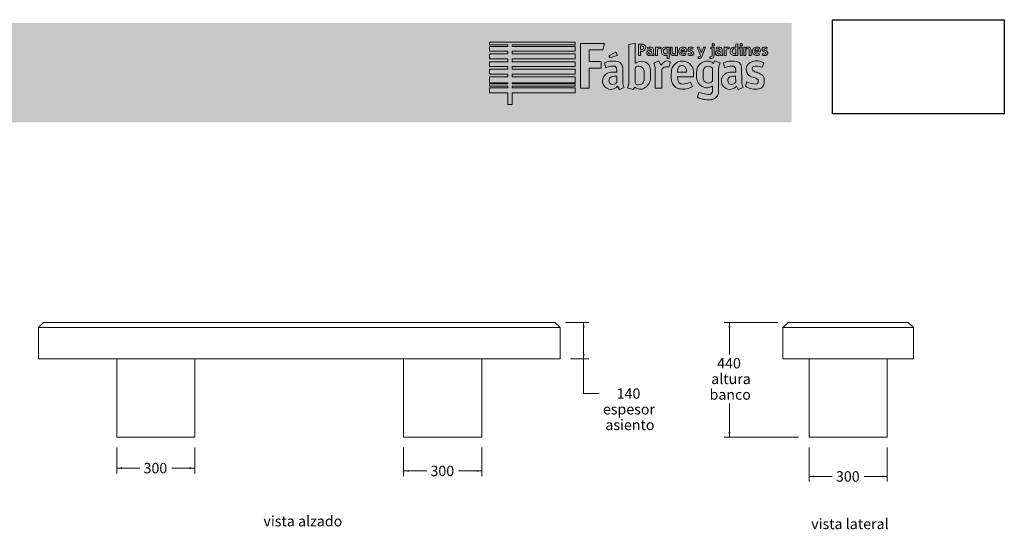
# Model space of a CAD drawing. Units: millimetres. Extents: x 0 to 287, y -32 to 204.
# Drawn here: x 99 to 287, y 107 to 204 of the extents above; entities that cross this region are included whole.
import ezdxf
from ezdxf.enums import TextEntityAlignment as Align

# ---------------------------------------------------------------- set-up
doc = ezdxf.new("R2010")
doc.units = ezdxf.units.MM
for name, color, linetype in [('C-1009A', 7, 'Continuous'), ('C-1009P', 7, 'Continuous'), ('DIBUJO', 7, 'Continuous'), ('Predeterminado', 7, 'Continuous')]:
    doc.layers.add(name, color=color, linetype=linetype)
doc.styles.add('SEACAD_Arial', font='arial.ttf')
doc.dimstyles.new('ISO', dxfattribs={"dimtxt": 2, "dimasz": 1, "dimexe": 1, "dimexo": 2, "dimgap": 0.5, "dimtad": 0, "dimtih": 1, "dimtoh": 1, "dimlfac": 20, "dimtxsty": 'SEACAD_Arial', "dimblk1": '_SE_FILLED', "dimblk2": '_SE_FILLED', "dimsah": 1, "dimcen": 1, "dimadec": 0, "dimazin": 0, "dimtfac": 0.5, "dimtdec": 3, "dimtmove": 0, "dimatfit": 3, "dimfxl": 1, "dimtolj": 1, "dimarcsym": 0})
picture_1 = doc.add_image_def('image2.jpg', size_in_pixel=(1932, 1060))

# ---------------------------------------------------------------- blocks, each defined once
blk = doc.blocks.new('SE1')
at = {"layer": 'C-1009A', "color": 7, "linetype": 'Continuous', "lineweight": 9}
for p, q in [((103.27, 146.39), (102.27, 145.39)), ((102.27, 145.39), (102.27, 139.39)), ((202.27, 145.39), (102.27, 145.39)), ((103.27, 146.39), (201.27, 146.39)), ((201.27, 146.39), (202.27, 145.39)), ((202.27, 145.39), (202.27, 139.39)), ((102.27, 139.39), (202.27, 139.39))]:
    blk.add_line(p, q, dxfattribs=at)
at = {"layer": 'C-1009P', "color": 7, "linetype": 'Continuous', "lineweight": 9}
for p, q in [((117.27, 139.39), (117.27, 124.39)), ((132.27, 139.39), (132.27, 124.39)), ((172.27, 139.39), (172.27, 124.39)), ((187.27, 139.39), (187.27, 124.39)), ((117.27, 124.39), (132.27, 124.39)), ((172.27, 124.39), (187.27, 124.39))]:
    blk.add_line(p, q, dxfattribs=at)
blk = doc.blocks.new('SE2')
at = {"layer": 'C-1009A', "color": 7, "linetype": 'Continuous', "lineweight": 9}
for p, q in [((244.99, 145.39), (245.99, 146.39)), ((244.99, 145.39), (244.99, 139.39)), ((269.99, 145.39), (244.99, 145.39)), ((245.99, 146.39), (268.99, 146.39)), ((268.99, 146.39), (269.99, 145.39)), ((269.99, 145.39), (269.99, 139.39)), ((244.99, 139.39), (269.99, 139.39))]:
    blk.add_line(p, q, dxfattribs=at)
at = {"layer": 'C-1009P', "color": 7, "linetype": 'Continuous', "lineweight": 9}
for p, q in [((249.99, 139.39), (249.99, 124.39)), ((264.99, 139.39), (264.99, 124.39)), ((249.99, 124.39), (264.99, 124.39))]:
    blk.add_line(p, q, dxfattribs=at)
blk = doc.blocks.new('DMBLK2')
at = {"layer": 'DIBUJO', "linetype": 'Continuous', "lineweight": 9}
for points in [[(234.56, 145.39), (234.9, 145.39), (234.73, 146.39)], [(234.56, 125.39), (234.73, 124.39), (234.9, 125.39)]]:
    blk.add_hatch(color=7, dxfattribs=at).paths.add_polyline_path(points)
at = {"layer": 'DIBUJO', "color": 7, "linetype": 'Continuous', "lineweight": 9}
for p, q in [((243.99, 146.39), (233.73, 146.39)), ((234.73, 146.39), (234.73, 140.27)), ((234.73, 130.87), (234.73, 124.39)), ((247.99, 124.39), (233.73, 124.39))]:
    blk.add_line(p, q, dxfattribs=at)
at = {"layer": 'DIBUJO', "color": 7, "linetype": 'Continuous', "lineweight": 9, "style": 'SEACAD_Arial'}
for s, p in [('440', (232.38, 139.57)), ('altura', (231.23, 136.57)), ('banco', (230.91, 133.57))]:
    blk.add_text(s, height=2, dxfattribs=at).set_placement(p, align=Align.TOP_LEFT)
blk = doc.blocks.new('_SE_FILLED')
at = {"color": 0}
blk.add_line((0, 0), (-1, 0), dxfattribs=at)
blk.add_solid([(0, 0), (-1, -0.1665), (-1, 0.1665), (0, 0)], dxfattribs=at)
blk = doc.blocks.new('DMBLK3')
at = {"layer": 'DIBUJO', "linetype": 'Continuous', "lineweight": 9}
for points in [[(118.27, 118.29), (118.27, 118.63), (117.27, 118.46)], [(131.27, 118.29), (132.27, 118.46), (131.27, 118.63)]]:
    blk.add_hatch(color=7, dxfattribs=at).paths.add_polyline_path(points)
at = {"layer": 'DIBUJO', "color": 7, "linetype": 'Continuous', "lineweight": 9}
for p, q in [((117.27, 122.39), (117.27, 117.46)), ((132.27, 122.39), (132.27, 117.46)), ((117.27, 118.46), (121.72, 118.46)), ((127.82, 118.46), (132.27, 118.46))]:
    blk.add_line(p, q, dxfattribs=at)
at = {"layer": 'DIBUJO', "color": 7, "linetype": 'Continuous', "lineweight": 9, "style": 'SEACAD_Arial'}
blk.add_text('300', height=2, dxfattribs=at).set_placement((122.42, 119.46), align=Align.TOP_LEFT)
blk = doc.blocks.new('DMBLK4')
at = {"layer": 'DIBUJO', "linetype": 'Continuous', "lineweight": 9}
for points in [[(173.27, 117.76), (173.27, 118.1), (172.27, 117.93)], [(186.27, 117.76), (187.27, 117.93), (186.27, 118.1)]]:
    blk.add_hatch(color=7, dxfattribs=at).paths.add_polyline_path(points)
at = {"layer": 'DIBUJO', "color": 7, "linetype": 'Continuous', "lineweight": 9}
for p, q in [((172.27, 122.39), (172.27, 116.93)), ((187.27, 122.39), (187.27, 116.93)), ((172.27, 117.93), (176.72, 117.93)), ((182.82, 117.93), (187.27, 117.93))]:
    blk.add_line(p, q, dxfattribs=at)
at = {"layer": 'DIBUJO', "color": 7, "linetype": 'Continuous', "lineweight": 9, "style": 'SEACAD_Arial'}
blk.add_text('300', height=2, dxfattribs=at).set_placement((177.42, 118.93), align=Align.TOP_LEFT)
blk = doc.blocks.new('DMBLK5')
at = {"layer": 'DIBUJO', "linetype": 'Continuous', "lineweight": 9}
for points in [[(250.99, 116.7), (250.99, 117.04), (249.99, 116.87)], [(263.99, 116.7), (264.99, 116.87), (263.99, 117.04)]]:
    blk.add_hatch(color=7, dxfattribs=at).paths.add_polyline_path(points)
at = {"layer": 'DIBUJO', "color": 7, "linetype": 'Continuous', "lineweight": 9}
for p, q in [((249.99, 122.39), (249.99, 115.87)), ((264.99, 122.39), (264.99, 115.87)), ((249.99, 116.87), (254.44, 116.87)), ((260.54, 116.87), (264.99, 116.87))]:
    blk.add_line(p, q, dxfattribs=at)
at = {"layer": 'DIBUJO', "color": 7, "linetype": 'Continuous', "lineweight": 9, "style": 'SEACAD_Arial'}
blk.add_text('300', height=2, dxfattribs=at).set_placement((255.14, 117.87), align=Align.TOP_LEFT)
blk = doc.blocks.new('DMBLK6')
at = {"layer": 'DIBUJO', "linetype": 'Continuous', "lineweight": 9}
for points in [[(206.95, 145.39), (206.78, 146.39), (206.61, 145.39)], [(206.95, 140.39), (206.61, 140.39), (206.78, 139.39)]]:
    blk.add_hatch(color=7, dxfattribs=at).paths.add_polyline_path(points)
at = {"layer": 'DIBUJO', "color": 7, "linetype": 'Continuous', "lineweight": 9}
for p, q in [((203.27, 146.39), (207.78, 146.39)), ((206.78, 146.39), (206.78, 132.75)), ((204.27, 139.39), (207.78, 139.39)), ((206.78, 132.75), (209.78, 132.75))]:
    blk.add_line(p, q, dxfattribs=at)
at = {"layer": 'DIBUJO', "color": 7, "linetype": 'Continuous', "lineweight": 9, "style": 'SEACAD_Arial'}
for s, p in [('140', (213.11, 133.75)), ('espesor', (210.48, 130.75)), ('asiento', (210.94, 127.75))]:
    blk.add_text(s, height=2, dxfattribs=at).set_placement(p, align=Align.TOP_LEFT)

msp = doc.modelspace()

# ---------------------------------------------------------------- hatches: boundary and pattern name
at = {"layer": 'Predeterminado', "linetype": 'Continuous', "lineweight": 5}
msp.add_hatch(color=7, dxfattribs=at).paths.add_polyline_path([(246.68054, 184.77658), (246.68054, 203.80491), (7.29754, 203.80491), (7.29754, 184.77658)])

# ---------------------------------------------------------------- linework, layer by layer
at = {"layer": 'Predeterminado', "color": 7, "linetype": 'Continuous', "lineweight": 9}
for p, q in [((188.7373, 199.57925), (188.7373, 200.11775)), ((205.12346, 200.11775), (188.7373, 200.11775)), ((205.12346, 199.57925), (205.12346, 200.11775)), ((192.24083, 199.57925), (188.7373, 199.57925)), ((192.24083, 199.28231), (188.7373, 199.28231)), ((188.7373, 198.38682), (188.7373, 199.28231)), ((192.24083, 198.38682), (188.7373, 198.38682)), ((192.24083, 199.28231), (192.24083, 199.57925)), ((192.24083, 197.84832), (192.24083, 198.38682)), ((193.08708, 199.28231), (193.08708, 199.57925)), ((205.12346, 199.57925), (193.08708, 199.57925)), ((205.12346, 199.28231), (193.08708, 199.28231)), ((193.08708, 197.84832), (193.08708, 198.38682)), ((205.12346, 198.38682), (193.08708, 198.38682)), ((205.12346, 198.38682), (205.12346, 199.28231)), ((206.20846, 199.83918), (206.26049, 199.89116)), ((206.20846, 191.27868), (206.20846, 199.83918)), ((210.80066, 199.89116), (206.26049, 199.89116)), ((210.47138, 198.62615), (207.83742, 198.62615)), ((207.83742, 198.62615), (207.83742, 196.42537)), ((210.47138, 198.62615), (210.80066, 199.89116)), ((211.61511, 197.51709), (212.96674, 198.21028)), ((212.96674, 198.21028), (213.24403, 197.65572)), ((215.41014, 199.70053), (216.67515, 199.91233)), ((215.41014, 192.09316), (215.41014, 199.70053)), ((216.67515, 199.91233), (216.67515, 196.06146)), ((217.26429, 197.57769), (217.26429, 199.71794)), ((217.64687, 199.38592), (217.64687, 198.70783)), ((217.64687, 198.3671), (217.64687, 197.57769)), ((219.11047, 198.80194), (219.03026, 199.08712)), ((219.81629, 198.1695), (219.81629, 198.31502)), ((220.17801, 198.39654), (220.17801, 198.06156)), ((220.5565, 199.14277), (220.92516, 199.14277)), ((220.5565, 197.57769), (220.5565, 199.14277)), ((220.92516, 199.14277), (220.92516, 199.00366)), ((220.92516, 198.4725), (220.92516, 197.57769)), ((221.62075, 199.12072), (221.46555, 198.80888)), ((222.78461, 197.93213), (222.78461, 198.77368)), ((222.85557, 199.04907), (222.91567, 199.14277)), ((222.91567, 199.14277), (223.15325, 199.14277)), ((223.15325, 199.14277), (223.15325, 196.96557)), ((223.4068, 199.14277), (223.77546, 199.14277)), ((223.4068, 198.12807), (223.4068, 199.14277)), ((223.77546, 199.14277), (223.77546, 198.15646)), ((224.4154, 199.14277), (224.78407, 199.14277)), ((224.4154, 198.06896), (224.4154, 199.14277)), ((224.78407, 199.14277), (224.78407, 197.57769)), ((226.51809, 198.25242), (225.40101, 198.25242)), ((225.41492, 198.53066), (226.18008, 198.53066)), ((227.78119, 199.06703), (227.67543, 198.78108)), ((228.55354, 199.14277), (228.93612, 199.14277)), ((229.04762, 197.93213), (228.55354, 199.14277)), ((228.93612, 199.14277), (229.36389, 198.06473)), ((229.36389, 198.06473), (229.74997, 199.14277)), ((230.13255, 199.14277), (229.4439, 197.32771)), ((229.74997, 199.14277), (230.13255, 199.14277)), ((231.15595, 199.14277), (231.80982, 199.14277)), ((231.15595, 198.84368), (231.15595, 199.14277)), ((231.44113, 198.84368), (231.15595, 198.84368)), ((231.44113, 197.61094), (231.44113, 198.84368)), ((231.80982, 199.14277), (231.80982, 197.6154)), ((232.26444, 198.80194), (232.18423, 199.08712)), ((232.97026, 198.1695), (232.97026, 198.31502)), ((233.33198, 198.39654), (233.33198, 198.06156)), ((233.70446, 199.14277), (234.07312, 199.14277)), ((233.70446, 197.57769), (233.70446, 199.14277)), ((234.07312, 199.14277), (234.07312, 199.00366)), ((234.07312, 198.4725), (234.07312, 197.57769)), ((234.76871, 199.12072), (234.61351, 198.80888)), ((235.95398, 199.72968), (236.32262, 199.81751)), ((235.95398, 199.10442), (235.95398, 199.72968)), ((235.95398, 197.95123), (235.95398, 198.77074)), ((236.32262, 199.81751), (236.32262, 197.57769)), ((236.60718, 199.14277), (237.17757, 199.14277)), ((236.60718, 198.84368), (236.60718, 199.14277)), ((236.80891, 198.84368), (236.60718, 198.84368)), ((236.80891, 197.57769), (236.80891, 198.84368)), ((237.17757, 199.14277), (237.17757, 197.57769)), ((237.50042, 199.14277), (237.76441, 199.14277)), ((237.50042, 197.57769), (237.50042, 199.14277)), ((237.76441, 199.14277), (237.83191, 198.99637)), ((237.86908, 198.71304), (237.86908, 197.57769)), ((238.50903, 197.57769), (238.50903, 198.48565)), ((238.87769, 198.54109), (238.87769, 197.57769)), ((240.66589, 198.25242), (239.54882, 198.25242)), ((239.56272, 198.53066), (240.32788, 198.53066)), ((241.98772, 199.06703), (241.88196, 198.78108)), ((192.24083, 197.84832), (188.7373, 197.84832)), ((188.7373, 196.92516), (188.7373, 197.84832)), ((192.24083, 196.92516), (188.7373, 196.92516)), ((192.24083, 196.34818), (188.7373, 196.34818)), ((188.7373, 195.47141), (188.7373, 196.34818)), ((192.24083, 196.34818), (192.24083, 196.92516)), ((205.12346, 197.84832), (193.08708, 197.84832)), ((193.08708, 196.34818), (193.08708, 196.92516)), ((205.12346, 196.92516), (193.08708, 196.92516)), ((205.12346, 196.34818), (193.08708, 196.34818)), ((205.12346, 196.92516), (205.12346, 197.84832)), ((205.12346, 196.34818), (205.12346, 195.47141)), ((207.83742, 196.42537), (210.12485, 196.42537)), ((210.12485, 195.1257), (210.12485, 196.42537)), ((211.84039, 197.08387), (211.61511, 197.51709)), ((213.24403, 197.65572), (211.84039, 197.08387)), ((212.18696, 196.49471), (212.88015, 196.49471)), ((217.64687, 197.57769), (217.26429, 197.57769)), ((220.21027, 196.06146), (221.21534, 196.51202)), ((220.92516, 197.57769), (220.5565, 197.57769)), ((221.21534, 196.51202), (221.59657, 195.71489)), ((222.78461, 196.96557), (222.78461, 197.62301)), ((223.15325, 196.96557), (222.78461, 196.96557)), ((223.12153, 195.299), (223.43346, 196.33876)), ((224.4154, 197.57769), (224.4154, 197.70943)), ((224.78407, 197.57769), (224.4154, 197.57769)), ((226.22637, 197.98808), (226.36788, 197.70985)), ((226.77259, 197.68094), (226.90321, 197.97418)), ((228.74134, 196.96557), (228.74134, 197.29251)), ((230.94031, 196.96557), (230.94031, 197.29251)), ((231.64736, 196.02682), (231.85526, 196.51202)), ((231.85526, 196.51202), (232.92969, 196.13079)), ((234.07312, 197.57769), (233.70446, 197.57769)), ((234.9753, 196.49471), (235.6685, 196.49471)), ((235.95398, 197.57769), (235.95398, 197.67279)), ((236.32262, 197.57769), (235.95398, 197.57769)), ((237.17757, 197.57769), (236.80891, 197.57769)), ((237.86908, 197.57769), (237.50042, 197.57769)), ((238.87769, 197.57769), (238.50903, 197.57769)), ((240.37417, 197.98808), (240.51568, 197.70985)), ((240.97911, 197.68094), (241.10974, 197.97418)), ((192.24083, 195.47141), (188.7373, 195.47141)), ((192.24083, 194.92495), (188.7373, 194.92495)), ((188.7373, 193.983), (188.7373, 194.92495)), ((192.24083, 194.92495), (192.24083, 195.47141)), ((193.08708, 194.92495), (193.08708, 195.47141)), ((205.12346, 195.47141), (193.08708, 195.47141)), ((205.12346, 194.92495), (193.08708, 194.92495)), ((205.12346, 194.92495), (205.12346, 193.983)), ((210.12485, 195.1257), (207.83742, 195.1257)), ((207.83742, 195.1257), (207.83742, 191.34801)), ((210.78331, 196.13079), (211.01328, 195.20278)), ((212.56822, 195.52428), (212.08299, 195.52428)), ((212.7588, 195.50696), (212.56822, 195.52428)), ((212.84545, 195.43763), (212.7588, 195.50696)), ((213.00143, 195.28165), (212.84545, 195.43763)), ((213.07074, 195.19503), (213.00143, 195.28165)), ((213.08808, 195.14305), (213.07074, 195.19503)), ((213.14007, 194.36323), (213.08808, 195.14305)), ((214.26641, 195.35101), (214.30108, 192.47436)), ((216.67515, 196.06146), (216.74449, 196.06146)), ((216.67515, 192.28377), (216.67515, 195.16036)), ((219.56906, 194.86575), (219.60376, 194.48455)), ((219.60376, 194.48455), (219.60376, 193.37549)), ((220.48751, 195.26433), (220.21027, 196.06146)), ((220.48751, 191.27868), (220.48751, 195.26433)), ((221.59657, 195.71489), (222.01247, 196.14811)), ((221.7352, 194.84843), (221.7352, 191.27868)), ((224.79519, 194.81509), (224.78512, 194.36323)), ((226.48332, 194.36323), (226.46549, 194.81509)), ((227.83215, 194.51425), (227.81412, 193.4968)), ((229.68919, 193.16755), (229.68919, 194.51921)), ((231.45675, 195.10838), (231.45675, 192.67158)), ((232.66971, 195.38561), (232.63511, 194.93511)), ((232.63511, 194.93511), (232.63511, 190.36026)), ((232.70438, 195.52428), (232.66971, 195.38561)), ((232.77371, 195.73221), (232.70438, 195.52428)), ((232.79109, 195.81889), (232.77371, 195.73221)), ((232.79109, 195.81889), (232.92969, 196.13079)), ((233.57166, 196.13079), (233.80162, 195.20278)), ((235.35656, 195.52428), (234.87133, 195.52428)), ((235.54715, 195.50696), (235.35656, 195.52428)), ((235.6338, 195.43763), (235.54715, 195.50696)), ((235.78978, 195.28165), (235.6338, 195.43763)), ((235.85908, 195.19503), (235.78978, 195.28165)), ((235.87643, 195.14305), (235.85908, 195.19503)), ((235.92841, 194.36323), (235.87643, 195.14305)), ((237.05476, 195.35101), (237.08943, 192.47436)), ((241.00499, 195.299), (240.88364, 195.31631)), ((241.00499, 195.299), (241.31689, 196.09613)), ((241.24756, 196.16543), (241.31689, 196.09613)), ((192.24083, 193.983), (188.7373, 193.983)), ((192.24083, 193.4445), (188.7373, 193.4445)), ((188.7373, 192.34782), (188.7373, 193.4445)), ((192.24083, 193.4445), (192.24083, 193.983)), ((193.08708, 193.4445), (193.08708, 193.983)), ((205.12346, 193.983), (193.08708, 193.983)), ((205.12346, 193.4445), (193.08708, 193.4445)), ((205.12346, 193.4445), (205.12346, 192.34782)), ((212.02163, 194.33942), (213.14007, 194.36323)), ((212.60285, 193.58345), (213.1054, 193.60077)), ((213.1054, 193.60077), (213.12272, 193.51412)), ((213.12272, 193.51412), (213.14007, 192.42237)), ((218.39073, 194.34588), (218.39073, 193.09825)), ((226.48332, 194.36323), (224.78512, 194.36323)), ((224.85442, 193.4968), (224.78512, 193.4275)), ((224.78512, 193.4275), (224.80241, 192.99422)), ((227.81412, 193.4968), (224.85442, 193.4968)), ((228.44149, 193.37549), (228.44149, 194.31125)), ((228.47616, 192.95962), (228.44149, 193.37549)), ((234.80997, 194.33942), (235.92841, 194.36323)), ((235.3912, 193.58345), (235.89375, 193.60077)), ((235.89375, 193.60077), (235.91106, 193.51412)), ((235.91106, 193.51412), (235.92841, 192.42237)), ((237.7818, 191.69458), (238.05907, 192.52678)), ((241.40348, 192.93314), (241.40348, 192.30109)), ((192.24083, 192.34782), (188.7373, 192.34782)), ((192.24083, 192.15546), (188.7373, 192.15546)), ((188.7373, 191.69388), (188.7373, 192.15546)), ((192.24083, 191.69388), (188.7373, 191.69388)), ((192.24083, 191.34769), (188.7373, 191.34769)), ((188.7373, 190.42453), (188.7373, 191.34769)), ((192.24083, 192.15546), (192.24083, 192.34782)), ((192.24083, 191.69388), (192.24083, 191.34769)), ((193.08708, 192.15546), (193.08708, 192.34782)), ((205.12346, 192.34782), (193.08708, 192.34782)), ((205.12346, 192.15546), (193.08708, 192.15546)), ((193.08708, 191.34769), (193.08708, 191.69388)), ((205.12346, 191.69388), (193.08708, 191.69388)), ((205.12346, 191.34769), (193.08708, 191.34769)), ((205.12346, 192.15546), (205.12346, 191.69388)), ((205.12346, 191.34769), (205.12346, 190.42453)), ((207.76809, 191.27868), (206.20846, 191.27868)), ((207.83742, 191.34801), (207.76809, 191.27868)), ((213.27867, 191.69458), (213.62527, 191.07071)), ((213.62527, 191.07071), (214.56103, 191.45198)), ((215.41014, 192.09316), (215.18486, 191.38264)), ((215.18486, 191.38264), (216.26812, 191.06945)), ((216.26812, 191.06945), (216.57119, 191.52128)), ((221.7352, 191.27868), (220.48751, 191.27868)), ((227.66171, 191.62528), (227.28048, 192.45704)), ((231.47406, 191.69458), (231.35275, 191.67726)), ((231.45675, 190.56823), (231.47406, 191.69458)), ((236.06701, 191.69458), (236.41361, 191.07071)), ((236.41361, 191.07071), (237.34937, 191.45198)), ((192.24083, 190.42453), (188.7373, 190.42453)), ((192.24083, 190.42453), (192.24083, 188.1551)), ((193.08708, 188.1551), (193.08708, 190.42453)), ((205.12346, 190.42453), (193.08708, 190.42453)), ((228.59747, 189.54578), (228.88142, 190.48941)), ((228.88142, 190.48941), (230.58162, 190.07431)), ((229.30795, 189.2512), (229.10002, 189.32053)), ((229.48122, 189.21657), (229.30795, 189.2512)), ((229.68919, 189.18187), (229.48122, 189.21657)), ((229.79315, 189.1472), (229.68919, 189.18187)), ((230.10508, 189.11257), (229.79315, 189.1472)), ((230.34768, 189.0779), (230.10508, 189.11257)), ((231.11015, 189.0779), (230.34768, 189.0779)), ((231.24878, 189.11257), (231.11015, 189.0779)), ((231.49138, 189.1472), (231.24878, 189.11257)), ((231.56071, 189.18187), (231.49138, 189.1472)), ((231.69935, 189.21657), (231.56071, 189.18187)), ((231.78596, 189.23388), (231.69935, 189.21657)), ((231.87264, 189.30319), (231.78596, 189.23388)), ((232.01128, 189.37252), (231.87264, 189.30319)), ((232.37519, 189.73643), (232.01128, 189.37252)), ((232.44443, 189.82305), (232.37519, 189.73643)), ((232.46181, 189.87503), (232.44443, 189.82305)), ((232.53111, 190.01367), (232.46181, 189.87503)), ((232.56578, 190.11763), (232.53111, 190.01367)), ((232.60044, 190.29093), (232.56578, 190.11763)), ((232.63511, 190.36026), (232.60044, 190.29093)), ((192.24083, 188.1551), (193.08708, 188.1551))]:
    msp.add_line(p, q, dxfattribs=at)
for centre, radius, start, end in [((217.86671, 189.21147), 10.52372, 90.852033, 93.281646), ((217.76084, 198.49874), 0.89447, 89.879631, 97.320282), ((217.81993, 200.14595), 1.44849, 263.138106, 269.18637), ((217.84177, 200.17557), 1.81895, 263.849011, 269.308092), ((217.82371, 198.41726), 1.32165, 61.47774, 94.926076), ((217.86681, 198.95926), 0.44626, 13.49983, 103.488353), ((217.85595, 199.33429), 0.6392, 264.921392, 300.514508), ((217.88702, 199.15999), 0.80604, 265.216873, 355.225113), ((217.96841, 199.04049), 0.33312, 309.545549, 3.948971), ((218.12104, 199.11679), 0.56972, 357.596843, 54.138621), ((219.39699, 198.04259), 0.52676, 127.480638, 180.797395), ((219.45602, 198.13389), 1.04399, 88.576026, 114.067899), ((219.60111, 197.65327), 0.96283, 86.337938, 123.018191), ((219.43494, 198.08474), 0.78719, 88.088341, 114.342083), ((219.59868, 197.97614), 0.36774, 78.040818, 168.026324), ((219.49962, 198.55482), 0.31899, 6.921636, 96.918981), ((219.54526, 198.44543), 0.73486, 50.746587, 94.941066), ((219.64934, 197.94043), 0.67384, 75.654812, 88.871388), ((219.64998, 197.67797), 0.6584, 75.368999, 87.832325), ((219.36269, 198.50693), 0.82276, 352.289572, 38.088773), ((221.35861, 198.48), 0.43351, 140.520024, 180.992116), ((221.32244, 198.63718), 0.5405, 88.804357, 137.30932), ((221.26268, 198.56836), 0.30338, 92.347121, 141.88047), ((221.25067, 198.47137), 0.40011, 57.516113, 90.058332), ((221.37001, 198.60774), 0.57098, 63.950876, 93.643916), ((222.54189, 198.30017), 0.85073, 176.757749, 219.533947), ((222.53903, 198.3801), 0.84711, 137.474091, 182.152284), ((222.46786, 198.38541), 0.7923, 88.906002, 134.276392), ((222.54108, 198.32191), 0.46658, 177.094766, 267.095178), ((222.64828, 198.3707), 0.57373, 142.103902, 182.511195), ((222.51545, 198.43267), 0.43209, 88.19411, 137.766077), ((222.48025, 198.56518), 0.61239, 52.201734, 89.744284), ((222.54112, 198.49366), 0.37108, 48.992394, 91.860385), ((225.83568, 198.30648), 0.81825, 177.171467, 221.891007), ((225.86054, 198.37008), 0.84243, 136.729048, 181.579861), ((225.79846, 198.40192), 0.77564, 90.182957, 135.297859), ((225.81389, 198.25947), 0.41294, 180.977905, 226.444963), ((225.82066, 198.46007), 0.41184, 92.618959, 170.130964), ((225.82141, 198.40968), 0.76831, 47.27689, 91.896618), ((225.80064, 198.48986), 0.38163, 6.137417, 89.819094), ((225.82558, 198.4684), 0.72328, 359.008967, 44.361752), ((225.61773, 198.4921), 0.93172, 345.093419, 357.77312), ((227.15537, 198.75225), 0.38978, 126.880405, 180.797395), ((227.32204, 198.81558), 0.56065, 187.0435, 254.569334), ((227.29484, 198.50947), 0.66856, 87.869107, 123.952948), ((227.32049, 198.71314), 0.17345, 83.349062, 173.345484), ((227.28934, 198.74301), 0.14147, 183.961236, 236.56606), ((226.89388, 197.45167), 0.86944, 52.404802, 71.284), ((227.8072, 199.52219), 1.07704, 236.414235, 252.422036), ((227.32076, 198.16333), 1.01423, 63.001363, 90.060185), ((227.36808, 198.3842), 0.50197, 52.245133, 93.140454), ((227.26837, 197.84706), 0.68265, 41.400517, 71.769695), ((227.42211, 198.02697), 0.44958, 358.936071, 37.155772), ((231.61848, 199.62408), 0.21212, 134.980599, 179.98495), ((231.61846, 199.62418), 0.21211, 180.013175, 225.021276), ((231.61857, 199.62415), 0.21214, 90.011901, 135.01064), ((231.61853, 199.62402), 0.21203, 224.977459, 270), ((231.61852, 199.62403), 0.21205, 270.001265, 315.021276), ((231.61841, 199.62398), 0.2123, 45.007559, 89.9699), ((231.61854, 199.62409), 0.21214, 0.011901, 45.01064), ((231.61837, 199.62425), 0.2123, 315.007551, 359.969908), ((232.55096, 198.04259), 0.52676, 127.480638, 180.797395), ((232.60999, 198.13389), 1.04399, 88.576026, 114.067899), ((232.75508, 197.65327), 0.96283, 86.337938, 123.018191), ((232.58891, 198.08474), 0.78719, 88.088341, 114.342083), ((232.75265, 197.97614), 0.36774, 78.040818, 168.026324), ((232.6536, 198.55482), 0.31899, 6.921636, 96.918981), ((232.69923, 198.44543), 0.73486, 50.746587, 94.941066), ((232.80331, 197.94043), 0.67384, 75.654812, 88.871388), ((232.80395, 197.67797), 0.6584, 75.368999, 87.832325), ((232.51666, 198.50693), 0.82276, 352.289572, 38.088773), ((234.50657, 198.48), 0.43351, 140.520024, 180.992116), ((234.4704, 198.63718), 0.5405, 88.804357, 137.30932), ((234.41064, 198.56836), 0.30338, 92.347121, 141.88047), ((234.39863, 198.47137), 0.40011, 57.516113, 90.058332), ((234.51797, 198.60774), 0.57098, 63.950876, 93.643916), ((235.72468, 198.29202), 0.85014, 176.895906, 218.923041), ((235.75966, 198.36522), 0.88428, 139.127184, 181.760309), ((235.62709, 198.44583), 0.73174, 89.766482, 137.106921), ((235.82837, 198.38173), 0.57114, 142.37178, 183.630407), ((235.73694, 198.3345), 0.47869, 178.675826, 268.682913), ((235.69182, 198.42714), 0.43784, 87.426134, 136.157318), ((235.63745, 198.45646), 0.72114, 63.964663, 90.586626), ((235.69995, 198.47438), 0.39034, 49.398705, 88.306627), ((236.99321, 199.62408), 0.21212, 134.980599, 179.98495), ((236.99319, 199.62418), 0.21211, 180.013175, 225.021276), ((236.99326, 199.62424), 0.21205, 90.006194, 135.021284), ((236.99324, 199.62397), 0.21199, 224.972522, 270), ((236.99313, 199.62398), 0.2123, 45.007551, 89.969908), ((236.99327, 199.62393), 0.21195, 269.990621, 315.03192), ((236.9932, 199.62405), 0.2122, 0.023811, 45.01064), ((236.99315, 199.62425), 0.21226, 314.995642, 359.969908), ((238.24482, 198.61873), 0.55956, 87.074078, 137.554252), ((238.18108, 198.46648), 0.39766, 115.293217, 141.682455), ((238.19318, 198.48572), 0.38591, 91.579861, 118.139231), ((238.20921, 198.55936), 0.31326, 44.531942, 94.884522), ((238.29674, 198.57275), 0.60527, 46.204268, 92.211848), ((238.06354, 198.52617), 0.44732, 354.802847, 34.42496), ((238.21663, 198.57476), 0.66192, 357.084396, 41.071283), ((239.98348, 198.30648), 0.81825, 177.171467, 221.891007), ((240.00835, 198.37008), 0.84243, 136.729048, 181.579861), ((239.94626, 198.40192), 0.77564, 90.182957, 135.297859), ((239.9617, 198.25947), 0.41294, 180.977905, 226.444963), ((239.96846, 198.46007), 0.41184, 92.618959, 170.130964), ((239.96921, 198.40968), 0.76831, 47.27689, 91.896618), ((239.94844, 198.48986), 0.38163, 6.137417, 89.819094), ((239.97338, 198.4684), 0.72328, 359.008967, 44.361752), ((239.76553, 198.4921), 0.93172, 345.093419, 357.77312), ((241.3619, 198.75225), 0.38978, 126.880405, 180.797395), ((241.52857, 198.81558), 0.56065, 187.0435, 254.569334), ((241.50137, 198.50947), 0.66856, 87.869107, 123.952948), ((241.52702, 198.71314), 0.17345, 83.349062, 173.345484), ((241.49587, 198.74301), 0.14147, 183.961236, 236.56606), ((241.10041, 197.45167), 0.86944, 52.404802, 71.284), ((242.01373, 199.52219), 1.07704, 236.414235, 252.422036), ((241.52729, 198.16333), 1.01423, 63.001363, 90.060185), ((241.57461, 198.3842), 0.50197, 52.245133, 93.140454), ((241.4749, 197.84706), 0.68265, 41.400517, 71.769695), ((241.62864, 198.02697), 0.44958, 358.936071, 37.155772), ((212.23893, 193.40529), 3.08986, 90.963898, 118.105556), ((212.96399, 195.18434), 1.31304, 7.292302, 93.661019), ((217.85905, 194.74612), 1.72405, 22.701227, 130.276613), ((219.33644, 198.01553), 0.46657, 177.57643, 226.6384), ((219.38587, 198.14998), 0.60092, 232.021328, 272.935288), ((219.46715, 198.07023), 0.2289, 184.45872, 274.448815), ((219.41681, 198.22307), 0.67321, 269.985933, 292.692785), ((219.4869, 198.1714), 0.3294, 269.653852, 359.669453), ((219.55641, 197.93865), 0.35747, 289.635203, 325.517049), ((220.13853, 197.8343), 0.30372, 198.829733, 228.011669), ((220.07991, 197.75711), 0.20729, 225.783291, 268.991747), ((220.08247, 197.94651), 0.3967, 269.103756, 287.687924), ((220.59986, 197.97965), 0.42973, 169.011636, 226.462456), ((220.12419, 197.74924), 0.19712, 293.56596, 335.70297), ((222.39272, 198.2677), 0.71843, 225.118662, 272.303242), ((222.83123, 195.43643), 1.08483, 56.280224, 139.002723), ((222.46191, 198.28701), 0.73826, 266.869101, 295.919265), ((222.53362, 198.30571), 0.45006, 267.939024, 303.894847), ((223.96876, 198.11181), 0.5622, 178.341909, 268.299836), ((225.71285, 194.38176), 2.12344, 3.577158, 180.032754), ((224.06026, 198.14074), 0.28523, 176.839362, 266.846568), ((223.93713, 198.31953), 0.76982, 271.113264, 290.12453), ((224.04433, 198.30024), 0.44431, 270.030092, 301.177345), ((224.00971, 198.21911), 0.65143, 287.167483, 308.518848), ((224.11902, 198.20855), 0.32761, 298.301775, 334.7805), ((225.76179, 198.33393), 0.78468, 226.992372, 272.2425), ((225.82627, 198.3287), 0.47324, 231.140441, 272.543622), ((225.85858, 198.42681), 0.87944, 265.690569, 305.388985), ((225.87941, 198.37358), 0.51864, 266.447128, 311.987541), ((227.35614, 198.6949), 1.1699, 240.078818, 253.083127), ((227.27677, 198.43601), 0.594, 231.032393, 269.801014), ((227.23832, 198.50717), 0.95777, 256.560711, 271.760771), ((227.30476, 198.26), 0.71111, 267.016179, 304.666606), ((227.30579, 198.02527), 0.18588, 260.371976, 350.370125), ((227.29452, 197.99566), 0.19454, 359.56367, 48.148861), ((227.44122, 198.01195), 0.43044, 308.510172, 0.887886), ((230.49402, 194.44218), 2.0567, 86.35014, 183.64986), ((228.84784, 197.61035), 0.33521, 251.474657, 341.46388), ((228.76066, 197.91839), 0.95302, 268.838549, 296.901488), ((228.01808, 197.41797), 1.15079, 4.276402, 26.537539), ((228.97408, 197.53241), 0.51248, 295.147226, 336.457639), ((230.59248, 195.07273), 1.42234, 42.12796, 88.692007), ((231.02493, 197.98022), 0.6929, 262.985107, 296.825207), ((231.03041, 198.04138), 1.07958, 265.212772, 301.670566), ((231.15593, 197.58344), 0.28652, 309.352916, 5.506458), ((231.21502, 197.57971), 0.59586, 309.898287, 3.43363), ((232.49041, 198.01553), 0.46657, 177.57643, 226.6384), ((232.53984, 198.14998), 0.60092, 232.021328, 272.935288), ((232.62112, 198.07023), 0.2289, 184.45872, 274.448815), ((232.57078, 198.22307), 0.67321, 269.985933, 292.692785), ((232.64087, 198.1714), 0.3294, 269.653852, 359.669453), ((232.71038, 197.93865), 0.35747, 289.635203, 325.517049), ((233.29251, 197.8343), 0.30372, 198.829733, 228.011669), ((233.23388, 197.75711), 0.20729, 225.783291, 268.991747), ((233.23644, 197.94651), 0.3967, 269.103756, 287.687924), ((233.75383, 197.97965), 0.42973, 169.011636, 226.462456), ((233.27816, 197.74924), 0.19712, 293.56596, 335.70297), ((235.02728, 193.40529), 3.08986, 90.963898, 118.105556), ((235.55427, 198.23193), 0.68248, 223.994081, 271.956782), ((235.57801, 198.2453), 0.69544, 269.963908, 288.682322), ((235.75234, 195.18434), 1.31304, 7.292302, 93.661019), ((235.71086, 198.19529), 0.33969, 272.543135, 295.007596), ((235.71019, 197.92646), 0.35182, 284.919321, 313.861682), ((235.79203, 198.09437), 0.21613, 286.788589, 318.52865), ((239.97322, 194.10562), 2.42214, 58.256097, 132.213664), ((239.90959, 198.33393), 0.78468, 226.992372, 272.2425), ((239.97407, 198.3287), 0.47324, 231.140441, 272.543622), ((240.00638, 198.42681), 0.87944, 265.690569, 305.388985), ((240.02722, 198.37358), 0.51864, 266.447128, 311.987541), ((241.56267, 198.6949), 1.1699, 240.078818, 253.083127), ((241.4833, 198.43601), 0.594, 231.032393, 269.801014), ((241.44485, 198.50717), 0.95777, 256.560711, 271.760771), ((241.51129, 198.26), 0.71111, 267.016179, 304.666606), ((241.51232, 198.02527), 0.18588, 260.371976, 350.370125), ((241.50104, 197.99566), 0.19454, 359.56367, 48.148861), ((241.64775, 198.01195), 0.43044, 308.510172, 0.887886), ((212.50642, 192.17505), 3.37589, 97.205505, 116.250521), ((217.20735, 194.93469), 0.57807, 98.121639, 157.021054), ((217.2825, 194.40812), 1.10998, 356.785951, 98.121639), ((218.00208, 194.80852), 1.56802, 2.091502, 22.614797), ((222.88475, 194.09705), 1.37333, 118.93061, 146.830097), ((222.67096, 194.38018), 1.02334, 63.877855, 116.122145), ((225.63034, 194.78817), 0.83558, 1.84629, 178.15371), ((230.65757, 194.55996), 0.96925, 34.459187, 182.409465), ((235.29477, 192.17505), 3.37589, 97.205505, 116.250521), ((239.56356, 194.91235), 1.61423, 162.614283, 214.443666), ((239.11355, 195.05325), 1.14267, 132.213664, 162.614283), ((239.53572, 195.00796), 0.45684, 170.561783, 236.436014), ((239.58874, 194.99915), 0.51057, 116.776451, 170.561809), ((240.36609, 196.25948), 1.95877, 236.436011, 257.671047), ((239.94399, 193.43699), 2.10114, 63.434949, 106.173591), ((212.0619, 192.67025), 1.66965, 91.382179, 190.346137), ((212.3794, 192.77415), 0.77802, 116.283577, 291.33212), ((212.52986, 192.45486), 1.13095, 86.299401, 115.955105), ((217.2825, 193.03602), 1.10998, 261.878361, 3.214049), ((217.17528, 193.37549), 2.42848, 303.397302, 0), ((229.50599, 193.71158), 5.95428, 173.549102, 188.939926), ((225.46817, 192.99104), 1.85546, 186.335675, 266.027265), ((225.74071, 193.03165), 0.93905, 182.284524, 271.962598), ((230.49208, 193.43574), 2.07139, 193.288578, 271.758507), ((230.66698, 193.25461), 0.98166, 185.087686, 323.564236), ((234.85025, 192.67025), 1.66965, 91.382179, 190.346137), ((235.16774, 192.77415), 0.77802, 116.283577, 291.33212), ((235.3182, 192.45486), 1.13095, 86.299401, 115.955105), ((239.60182, 195.01854), 2.93069, 238.236777, 273.680583), ((239.7971, 195.414), 2.10944, 222.115748, 255.100614), ((239.09191, 191.91168), 1.47283, 40.742358, 83.653356), ((239.75711, 192.6045), 0.51166, 273.680375, 349.883586), ((238.91078, 190.94972), 3.55097, 57.583652, 73.019174), ((239.69984, 192.61471), 0.56983, 349.884264, 26.947381), ((240.02961, 192.75944), 1.42372, 32.025224, 56.551497), ((240.30732, 192.93315), 1.09615, 0, 32.025226), ((211.99587, 192.65373), 1.60173, 190.189121, 323.214246), ((212.27774, 193.03445), 1.05747, 291.332139, 324.632832), ((216.09222, 192.38553), 1.79334, 177.160934, 211.370319), ((217.65229, 192.67451), 1.58074, 226.849084, 302.947825), ((217.20735, 192.50945), 0.57807, 202.978946, 261.878361), ((225.88521, 194.32795), 3.23426, 260.288346, 303.317398), ((225.64087, 195.94507), 3.85418, 271.962598, 295.176606), ((230.17447, 193.51379), 2.18202, 280.060808, 302.683386), ((234.78421, 192.65373), 1.60173, 190.189121, 323.214246), ((235.06609, 193.03445), 1.05747, 291.332139, 324.632832), ((238.88057, 192.38553), 1.79334, 177.160934, 211.370319), ((239.67077, 194.46686), 3.35466, 235.730354, 282.527241), ((240.18627, 192.39425), 1.22077, 280.007574, 355.623256), ((229.25251, 190.33397), 1.02484, 230.271254, 261.44332), ((230.73041, 190.83291), 0.77306, 258.903372, 339.977668)]:
    msp.add_arc(centre, radius, start, end, dxfattribs=at)

# ---------------------------------------------------------------- block references
at = {"layer": 'DIBUJO'}
for name in ['SE1', 'SE2']:
    msp.add_blockref(name, (0, 0), dxfattribs=at)

# ---------------------------------------------------------------- texts
at = {"layer": 'DIBUJO', "color": 7, "linetype": 'Continuous', "lineweight": 9, "style": 'SEACAD_Arial'}
for s, p in [('vista alzado', (145.40567, 109.2953)), ('vista lateral', (250.40122, 108.76607))]:
    msp.add_text(s, height=2, dxfattribs=at).set_placement(p, align=Align.TOP_LEFT)

# ---------------------------------------------------------------- dimensions: what is measured, and where the dimension line sits
at = {"layer": 'DIBUJO', "color": 7, "linetype": 'Continuous', "lineweight": 9}
dim = msp.add_linear_dim(base=(206.77881, 139.39459), p1=(201.26774, 146.39459), p2=(202.26774, 139.39459), angle=90, text='\\A1;<>\\Pespesor\\Xasiento', dimstyle='ISO', override={"dimtmove": 1}, dxfattribs=at)
dim.commit()
dim.dimension.update_dxf_attribs({"geometry": 'DMBLK6', "text_midpoint": (209.77881, 132.74842), "dimtype": 160})
for base, p1, p2, angle, text, picture, middle, dimtype in [((234.73113, 124.39459), (245.98817, 146.39459), (249.98817, 124.39459), 90, '\\A1;<>\\Paltura\\Xbanco', 'DMBLK2', (234.73113, 138.56999), 160), ((117.26774, 118.45912), (117.26774, 124.39459), (132.26774, 124.39459), 0, '\\A1;<>', 'DMBLK3', (124.76774, 118.45912), 161), ((172.26774, 117.92988), (172.26774, 124.39459), (187.26774, 124.39459), 0, '\\A1;<>', 'DMBLK4', (179.76774, 117.92988), 161), ((249.98817, 116.87141), (249.98817, 124.39459), (264.98817, 124.39459), 0, '\\A1;<>', 'DMBLK5', (257.48817, 116.87141), 161)]:
    dim = msp.add_linear_dim(base=base, p1=p1, p2=p2, angle=angle, text=text, dimstyle='ISO', dxfattribs=at)
    dim.commit()
    dim.dimension.update_dxf_attribs({"geometry": picture, "text_midpoint": middle, "dimtype": dimtype})

# ---------------------------------------------------------------- referenced raster images: frames only (the image files are external)
image = msp.add_image(picture_1, insert=(254.50408, 186.36906), size_in_units=(32.90976, 18.05608))

doc.saveas('drawing.dxf')
